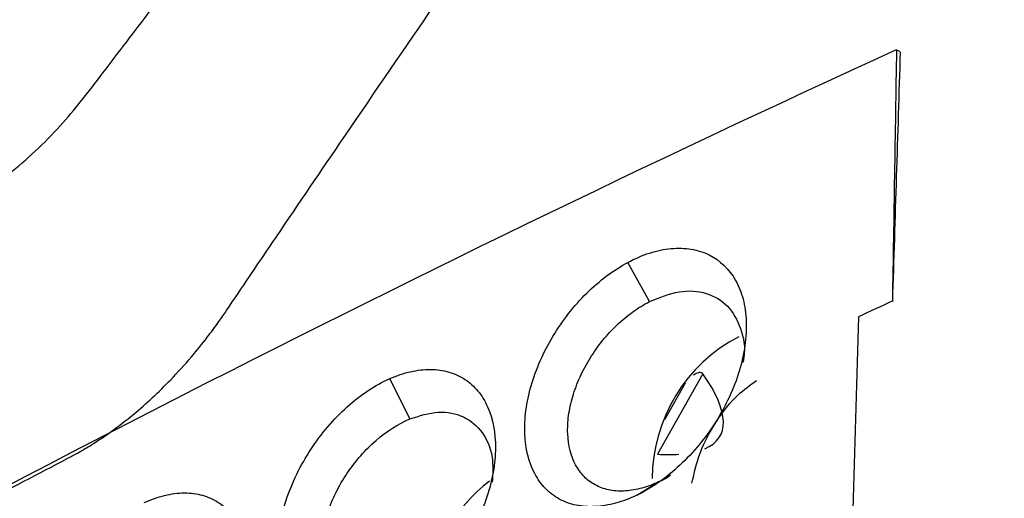
# Model space of a CAD drawing. Units: millimetres. Extents: x -277 to 1008, y -263 to 1191.
# Drawn here: x 842 to 858, y 43 to 51 of the extents above; entities that cross this region are included whole.
import ezdxf

# ---------------------------------------------------------------- set-up
doc = ezdxf.new("R2010")
doc.units = ezdxf.units.MM

msp = doc.modelspace()

# ---------------------------------------------------------------- linework, layer by layer
at = {"color": 7, "linetype": 'Continuous', "lineweight": 25}
for p, q in [((855.894, 50.223), (855.835, 50.256)), ((851.953, 46.294), (851.609, 46.91)), ((855.241, 46.056), (855.114, 41.702)), ((855.241, 46.057), (855.241, 46.056)), ((848.18, 44.449), (847.866, 45.083)), ((852.792, 45.16), (852.078, 43.894)), ((851.754, 43.249), (852.066, 43.446))]:
    msp.add_line(p, q, dxfattribs=at)
at = {"color": 8, "linetype": 'Continuous', "lineweight": 25}
msp.add_line((852.196, 44.442), (852.521, 45.018), dxfattribs=at)
at = {"color": 7, "linetype": 'Continuous', "lineweight": 25}
for centre, radius, start, end in [((976.754, -213.815), 290.439, 114.60324, 124.73976), ((854.517, 43.502), 2.522, 117.4011, 179.7762), ((851.12, 41.308), 2.743, 127.899, 170.6091)]:
    msp.add_arc(centre, radius, start, end, dxfattribs=at)
for centre, major_axis, ratio, start_param, end_param in [((1055.458, -907.901), (97.285, 7570.623), 0.028215, 1.444256, 1.444783), ((1043.154, -901.046), (208.931, 7508.456), 0.028671, 1.44456, 1.445086), ((1043.153, -86.821), (299.997, 2.248), 0.572227, 2.24114, 2.243402), ((845.252, 48.511), (7.812, -4.33), 0.207116, 6.122857, 6.68522), ((845.252, 48.511), (7.812, -4.33), 0.207116, 5.878069, 5.971766)]:
    msp.add_ellipse(centre, major_axis=major_axis, ratio=ratio, start_param=start_param, end_param=end_param, dxfattribs=at)
for points, knots in [([(845.299, 46.157), (845.538, 46.511), (846.131, 47.388), (847.196, 48.955), (848.613, 51.026), (850.388, 53.597), (852.528, 56.662), (855.041, 60.216), (856.856, 62.736), (857.824, 64.08)], [0, 0, 0, 0, 0.058567, 0.145234, 0.259998, 0.402855, 0.573806, 0.772851, 1, 1, 1, 1]), ([(807.391, 36.179), (807.619, 36.137), (808.07, 36.054), (808.745, 35.927), (809.409, 35.8), (810.061, 35.673), (810.701, 35.545), (811.628, 35.357), (812.852, 35.102), (814.386, 34.765), (815.461, 34.525), (816.084, 34.376), (816.304, 34.32), (816.604, 34.248), (816.973, 34.204), (817.353, 34.242), (817.72, 34.339), (818.071, 34.497), (818.427, 34.711), (819.016, 35.11), (820.207, 35.918), (822.365, 37.34), (825.319, 39.202), (828.729, 41.239), (832.233, 43.224), (834.929, 44.671), (836.756, 45.619), (837.675, 46.089), (838.599, 46.556), (839.363, 46.934), (839.985, 47.241), (840.396, 47.444), (840.718, 47.603), (841.017, 47.752), (841.354, 47.936), (841.776, 48.219), (842.19, 48.563), (842.583, 48.94), (842.941, 49.353), (843.279, 49.795), (843.757, 50.424), (844.614, 51.541), (845.824, 53.095), (847.278, 54.925), (848.807, 56.814), (850.472, 58.827), (852.301, 60.995), (853.577, 62.464), (854.232, 63.219)], [0, 0, 0, 0, 0.018997, 0.037515, 0.055554, 0.073115, 0.090198, 0.106803, 0.146756, 0.186151, 0.22499, 0.228085, 0.233011, 0.241636, 0.250556, 0.25944, 0.267273, 0.274472, 0.281789, 0.289859, 0.311843, 0.356859, 0.423779, 0.490739, 0.557548, 0.624621, 0.641361, 0.658117, 0.674869, 0.691622, 0.699446, 0.708374, 0.713697, 0.716705, 0.724372, 0.731764, 0.739691, 0.747769, 0.754931, 0.762354, 0.770707, 0.787445, 0.820306, 0.851703, 0.883551, 0.920183, 0.958998, 1, 1, 1, 1]), ([(851.609, 46.91), (851.726, 46.973), (851.841, 47.022), (852.069, 47.095), (852.184, 47.119), (852.403, 47.139), (852.508, 47.136), (852.708, 47.103), (852.804, 47.073), (853.063, 46.944), (853.207, 46.806), (853.356, 46.539), (853.396, 46.439), (853.452, 46.222), (853.469, 46.107), (853.478, 45.863), (853.471, 45.734), (853.435, 45.472), (853.405, 45.338), (853.282, 44.931), (853.156, 44.66), (852.915, 44.277), (852.827, 44.157), (852.638, 43.927), (852.535, 43.818), (852.217, 43.522), (851.987, 43.361), (851.754, 43.249)], [0, 0, 0, 0, 0.0625, 0.0625, 0.125, 0.125, 0.1875, 0.1875, 0.25, 0.25, 0.375, 0.375, 0.4375, 0.4375, 0.5, 0.5, 0.5625, 0.5625, 0.625, 0.625, 0.75, 0.75, 0.8125, 0.8125, 0.875, 0.875, 1, 1, 1, 1]), ([(851.754, 43.249), (851.641, 43.195), (851.529, 43.154), (851.31, 43.094), (851.201, 43.076), (850.992, 43.065), (850.893, 43.072), (850.704, 43.112), (850.614, 43.145), (850.453, 43.233), (850.379, 43.289), (850.248, 43.424), (850.192, 43.502), (850.053, 43.764), (850, 43.979), (849.985, 44.332), (849.992, 44.457), (850.026, 44.711), (850.053, 44.84), (850.128, 45.102), (850.177, 45.235), (850.291, 45.495), (850.357, 45.622), (850.582, 45.997), (850.762, 46.227), (851.065, 46.527), (851.17, 46.617), (851.385, 46.778), (851.496, 46.85), (851.609, 46.91)], [0, 0, 0, 0, 0.0625, 0.0625, 0.125, 0.125, 0.1875, 0.1875, 0.25, 0.25, 0.3125, 0.3125, 0.375, 0.375, 0.5, 0.5, 0.5625, 0.5625, 0.625, 0.625, 0.6875, 0.6875, 0.75, 0.75, 0.875, 0.875, 0.9375, 0.9375, 1, 1, 1, 1]), ([(851.953, 46.294), (852.11, 46.358), (852.426, 46.486), (852.859, 46.451), (853.203, 46.249), (853.399, 45.887), (853.469, 45.559), (853.426, 45.362), (853.421, 45.339)], [0, 0, 0, 0, 0.19594, 0.391882, 0.587244, 0.781277, 0.973718, 1, 1, 1, 1]), ([(852.066, 43.446), (851.977, 43.405), (851.888, 43.374), (851.714, 43.33), (851.628, 43.317), (851.462, 43.311), (851.383, 43.318), (851.233, 43.35), (851.162, 43.377), (851.033, 43.447), (850.974, 43.491), (850.871, 43.597), (850.826, 43.659), (850.715, 43.864), (850.673, 44.032), (850.662, 44.306), (850.666, 44.403), (850.693, 44.601), (850.715, 44.701), (850.775, 44.904), (850.814, 45.008), (850.905, 45.21), (850.958, 45.308), (851.077, 45.499), (851.143, 45.593), (851.285, 45.768), (851.36, 45.85), (851.52, 46.002), (851.604, 46.072), (851.775, 46.195), (851.863, 46.249), (851.953, 46.294)], [0, 0, 0, 0, 0.0625, 0.0625, 0.125, 0.125, 0.1875, 0.1875, 0.25, 0.25, 0.3125, 0.3125, 0.375, 0.375, 0.5, 0.5, 0.5625, 0.5625, 0.625, 0.625, 0.6875, 0.6875, 0.75, 0.75, 0.8125, 0.8125, 0.875, 0.875, 0.9375, 0.9375, 1, 1, 1, 1]), ([(842.792, 43.824), (842.845, 43.852), (842.974, 43.921), (843.203, 44.058), (843.5, 44.258), (843.82, 44.505), (844.135, 44.781), (844.439, 45.081), (844.728, 45.399), (844.978, 45.709), (845.161, 45.955), (845.259, 46.098), (845.299, 46.157)], [0, 0, 0, 0, 0.05806, 0.141785, 0.251166, 0.386885, 0.500009, 0.61375, 0.748846, 0.857876, 0.941597, 1, 1, 1, 1]), ([(847.834, 41.335), (847.719, 41.278), (847.606, 41.235), (847.383, 41.172), (847.272, 41.154), (847.061, 41.145), (846.961, 41.154), (846.771, 41.198), (846.682, 41.234), (846.441, 41.378), (846.311, 41.527), (846.182, 41.808), (846.149, 41.912), (846.106, 42.136), (846.096, 42.254), (846.097, 42.504), (846.11, 42.636), (846.157, 42.901), (846.191, 43.036), (846.282, 43.31), (846.338, 43.446), (846.467, 43.711), (846.542, 43.843), (846.706, 44.094), (846.795, 44.213), (846.987, 44.438), (847.09, 44.544), (847.408, 44.829), (847.637, 44.981), (847.866, 45.083)], [0, 0, 0, 0, 0.0625, 0.0625, 0.125, 0.125, 0.1875, 0.1875, 0.25, 0.25, 0.375, 0.375, 0.4375, 0.4375, 0.5, 0.5, 0.5625, 0.5625, 0.625, 0.625, 0.6875, 0.6875, 0.75, 0.75, 0.8125, 0.8125, 0.875, 0.875, 1, 1, 1, 1]), ([(847.866, 45.083), (847.978, 45.131), (848.087, 45.168), (848.301, 45.216), (848.407, 45.228), (848.609, 45.226), (848.705, 45.213), (848.886, 45.161), (848.972, 45.122), (849.125, 45.021), (849.193, 44.96), (849.314, 44.814), (849.365, 44.73), (849.488, 44.454), (849.53, 44.231), (849.527, 43.87), (849.515, 43.743), (849.47, 43.485), (849.437, 43.355), (849.351, 43.093), (849.298, 42.96), (849.175, 42.702), (849.105, 42.576), (848.947, 42.331), (848.861, 42.213), (848.678, 41.992), (848.581, 41.888), (848.273, 41.6), (848.056, 41.446), (847.834, 41.335)], [0, 0, 0, 0, 0.0625, 0.0625, 0.125, 0.125, 0.1875, 0.1875, 0.25, 0.25, 0.3125, 0.3125, 0.375, 0.375, 0.5, 0.5, 0.5625, 0.5625, 0.625, 0.625, 0.6875, 0.6875, 0.75, 0.75, 0.8125, 0.8125, 0.875, 0.875, 1, 1, 1, 1]), ([(852.792, 45.16), (852.788, 45.164), (852.781, 45.172), (852.763, 45.178), (852.736, 45.178), (852.691, 45.167), (852.658, 45.147), (852.637, 45.135)], [0, 0, 0, 0, 0.11572, 0.231668, 0.37297, 0.59214, 1, 1, 1, 1]), ([(852.62, 43.44), (852.656, 43.6), (852.731, 43.929), (852.993, 44.42), (853.308, 44.822), (853.538, 44.982), (853.637, 45.051)], [0, 0, 0, 0, 0.25495, 0.52515, 0.795349, 1, 1, 1, 1]), ([(848.18, 44.449), (848.333, 44.497), (848.639, 44.593), (849.042, 44.508), (849.337, 44.259), (849.5, 43.892), (849.486, 43.588), (849.479, 43.452)], [0, 0, 0, 0, 0.208426, 0.416836, 0.624631, 0.831409, 1, 1, 1, 1]), ([(848.153, 41.535), (847.971, 41.449), (847.791, 41.402), (847.459, 41.392), (847.303, 41.429), (847.05, 41.582), (846.947, 41.7), (846.812, 41.992), (846.777, 42.172), (846.781, 42.559), (846.819, 42.77), (846.926, 43.086), (846.97, 43.192), (847.073, 43.398), (847.131, 43.498), (847.327, 43.789), (847.481, 43.965), (847.819, 44.258), (847.998, 44.372), (848.18, 44.449)], [0, 0, 0, 0, 0.125, 0.125, 0.25, 0.25, 0.375, 0.375, 0.5, 0.5, 0.625, 0.625, 0.6875, 0.6875, 0.75, 0.75, 0.875, 0.875, 1, 1, 1, 1]), ([(819.869, 30.591), (820.264, 30.844), (821.054, 31.351), (822.251, 32.106), (823.458, 32.86), (824.674, 33.611), (825.902, 34.359), (827.139, 35.105), (828.387, 35.848), (829.645, 36.588), (830.913, 37.325), (832.191, 38.059), (833.48, 38.791), (834.779, 39.519), (836.089, 40.245), (837.409, 40.967), (838.739, 41.687), (840.08, 42.403), (841.43, 43.116), (842.338, 43.588), (842.792, 43.824)], [0, 0, 0, 0, 0.054569, 0.109252, 0.164051, 0.218966, 0.273996, 0.329143, 0.384405, 0.439783, 0.495278, 0.550889, 0.606618, 0.662463, 0.718425, 0.774504, 0.830702, 0.887016, 0.943449, 1, 1, 1, 1]), ([(852.284, 43.564), (852.284, 43.563), (852.215, 43.507), (852.14, 43.477), (852.066, 43.446)], [0, 0, 0, 0, 0.009416, 1, 1, 1, 1]), ([(844.001, 43.132), (844.11, 43.182), (844.218, 43.22), (844.43, 43.271), (844.534, 43.285), (844.734, 43.285), (844.829, 43.273), (845.007, 43.223), (845.092, 43.185), (845.243, 43.087), (845.311, 43.026), (845.43, 42.882), (845.481, 42.798), (845.603, 42.524), (845.644, 42.301), (845.642, 41.94), (845.631, 41.813), (845.587, 41.555), (845.555, 41.425), (845.471, 41.161), (845.418, 41.028), (845.297, 40.769), (845.228, 40.642), (844.996, 40.271), (844.814, 40.044), (844.41, 39.656), (844.196, 39.499), (843.976, 39.387)], [0, 0, 0, 0, 0.0625, 0.0625, 0.125, 0.125, 0.1875, 0.1875, 0.25, 0.25, 0.3125, 0.3125, 0.375, 0.375, 0.5, 0.5, 0.5625, 0.5625, 0.625, 0.625, 0.6875, 0.6875, 0.75, 0.75, 0.875, 0.875, 1, 1, 1, 1])]:
    msp.add_open_spline(points, degree=3, knots=knots, dxfattribs=at)

doc.saveas('drawing.dxf')
